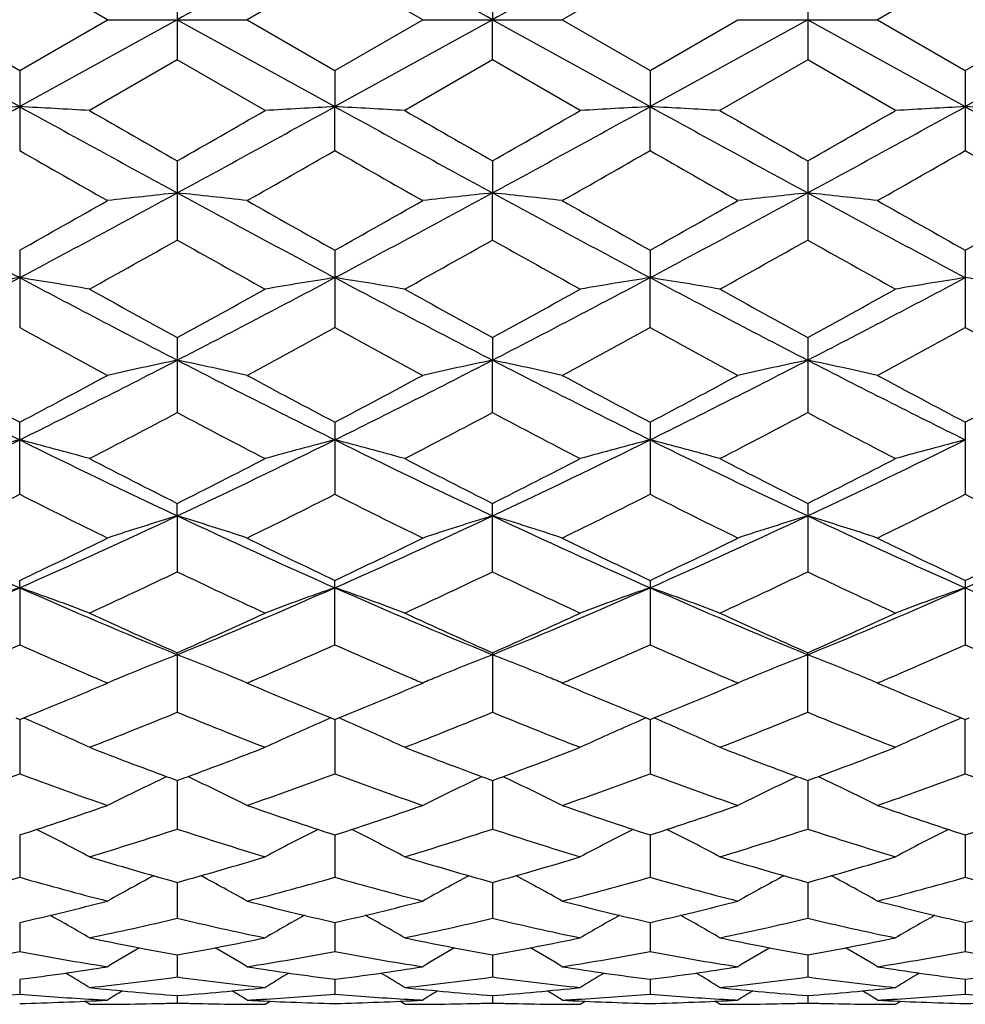
# Model space of a CAD drawing. Units: inches. Extents: x 0 to 11, y 0 to 8.5.
# Drawn here: x 8 to 8.1, y 4.8 to 4.9 of the extents above; entities that cross this region are included whole.
import ezdxf

# ---------------------------------------------------------------- set-up
doc = ezdxf.new("R2010")
doc.units = ezdxf.units.IN
doc.header["$LTSCALE"] = 0.605
doc.header["$MEASUREMENT"] = 0
doc.layers.add('ALL_ASSEMBLY_MEMBERS', color=7, linetype='CONTINUOUS')

msp = doc.modelspace()

# ---------------------------------------------------------------- linework, layer by layer
at = {"layer": 'ALL_ASSEMBLY_MEMBERS', "color": 7, "linetype": 'Continuous'}
for p, q in [((7.992510441499999, 4.94268571), (7.9775739553, 4.9513062174)), ((8.0311878897, 4.9513059059), (8.0162517947, 4.9426857103)), ((8.046125487100001, 4.9426857097), (8.0311878897, 4.9513059059)), ((8.0848017601, 4.9513052316), (8.069865733, 4.9426857103)), ((8.1384152148, 4.9513054028), (8.1234780899, 4.9426857103)), ((8.0043807813, 4.9495375535), (8.0043807813, 4.9358338666)), ((8.0579946426, 4.9495370046), (8.0579949188, 4.9426857103)), ((8.1116084367, 4.9495364326), (8.1116084367, 4.9358349892)), ((7.950767181900001, 4.9426857103), (7.9775740486, 4.927890529)), ((7.9626369696, 4.9426857103), (7.9775739568, 4.9340652037)), ((7.9775739568, 4.9340652037), (7.992510441499999, 4.94268571)), ((8.004380876, 4.9426857103), (7.9775740486, 4.927890529)), ((7.992510441799999, 4.9426857104), (8.0162517947, 4.9426857103)), ((8.004380876, 4.9426857103), (8.0311876229, 4.9278905614)), ((8.0162517947, 4.9426857103), (8.0311878895, 4.9340655142)), ((8.0579949188, 4.9426857103), (8.0311876229, 4.9278905614)), ((8.0311878895, 4.9340655142), (8.046125487100001, 4.9426857097)), ((8.046125488300001, 4.9426857104), (8.069865733, 4.9426857103)), ((8.0579946426, 4.9358344178), (8.0579949188, 4.9426857103)), ((8.0579949188, 4.9426857103), (8.0848015758, 4.9278906248)), ((8.069865733, 4.9426857103), (8.084801758200001, 4.9340661883)), ((8.1116084996, 4.9426857103), (8.0848015758, 4.9278906248)), ((8.084801758200001, 4.9340661883), (8.0997390875, 4.9426857107)), ((8.0997390873, 4.9426857103), (8.1234780899, 4.9426857103)), ((8.1116084996, 4.9426857103), (8.1384152627, 4.9278906079)), ((8.1234780899, 4.9426857103), (8.1384152144, 4.9340660181)), ((8.1384152144, 4.9340660181), (8.1533520597, 4.9426857111)), ((8.1652220574, 4.9426857103), (8.1384152627, 4.9278906079)), ((8.0043807824, 4.935833867099999), (7.9894438192, 4.9272307601)), ((8.0193170823, 4.9272307606), (8.0043807824, 4.935833867099999)), ((8.0579946415, 4.935834417), (8.043056870800001, 4.9272307601)), ((8.0729305788, 4.927230760400001), (8.0579946415, 4.935834417)), ((8.111608435199999, 4.9358349885), (8.0966716388, 4.9272307601)), ((8.1265451958, 4.9272307596), (8.111608435199999, 4.9358349885)), ((7.9775739568, 4.9340652037), (7.9775739568, 4.9204221816)), ((8.0311878895, 4.9340655142), (8.0311876229, 4.9278905614)), ((8.084801758200001, 4.9340661883), (8.0848015758, 4.9278906248)), ((8.1384152144, 4.9340660181), (8.1384152144, 4.9204213728)), ((8.0311878895, 4.9204218713), (8.0311876229, 4.9278905614)), ((8.084801758200001, 4.9204212016), (8.0848015758, 4.9278906248)), ((8.0043807813, 4.9186686056), (8.0043807813, 4.905198249800001)), ((8.0579946426, 4.9186680618), (8.0579949188, 4.9132216866)), ((8.1116084367, 4.918667495299999), (8.1116084367, 4.9051993451)), ((8.0579946426, 4.9051987879), (8.0579949188, 4.9132216866)), ((7.9775739568, 4.9034747282), (7.9775739568, 4.890296302599999)), ((8.0311878895, 4.9034750305), (8.0311878895, 4.8902960055)), ((8.084801758200001, 4.9034756868), (8.0848015758, 4.8988042827)), ((8.1384152144, 4.903475521), (8.1384152144, 4.8902955271)), ((8.084801758200001, 4.8902953634), (8.0848015758, 4.8988042827)), ((8.0043807813, 4.8886175313), (8.0043807813, 4.8758392238)), ((8.0579946426, 4.8886170113), (8.0579949188, 4.8847610249)), ((8.1116084367, 4.8886164695), (8.1116084367, 4.8758402546)), ((8.0579946426, 4.87583973), (8.0579949188, 4.8847610249)), ((7.9775739568, 4.8619544808), (7.9775739568, 4.8742195356)), ((8.0311878895, 4.8742198194), (8.0311878895, 4.861954208999999)), ((8.084801758200001, 4.8742204355), (8.084801758200001, 4.8619536158)), ((8.1384152144, 4.8742202799), (8.1384152144, 4.8619537664)), ((8.004380876, 4.8582732125), (8.0043807813, 4.860407684)), ((8.0579946426, 4.8487570303), (8.0579946426, 4.8604072054)), ((8.1116084367, 4.8604067068), (8.1116084367, 4.8487575056)), ((8.004380876, 4.8582732125), (8.0043807813, 4.8487565732)), ((7.9775740486, 4.8460535735), (7.9775739568, 4.8472958766)), ((7.9775740486, 4.8460535735), (7.9775739568, 4.8363618657)), ((8.0311878895, 4.8363616296), (8.0311878895, 4.8472961322)), ((8.084801758200001, 4.8472966871), (8.084801758200001, 4.8363611039)), ((8.1384152144, 4.8472965469), (8.1384152144, 4.8363612356)), ((8.0043807813, 4.8349997162), (8.0043807813, 4.824872568)), ((8.0579946426, 4.8349992954), (8.0579946426, 4.8248729581)), ((8.1116084367, 4.8248733683), (8.1116084367, 4.8349988569)), ((7.991522929299999, 4.829420963600001), (7.9925104411, 4.82984169)), ((8.016251795, 4.8298416899), (8.0172374542, 4.8294217711)), ((8.0451390703, 4.8294214505), (8.046125484700001, 4.82984169)), ((8.0698657358, 4.8298416901), (8.070848036000001, 4.8294232432)), ((8.0987573706, 4.829423509), (8.0997390882, 4.82984169)), ((8.1234780899, 4.82984169), (8.1244601271, 4.8294233669)), ((7.976897768200001, 4.823895516), (7.9775739568, 4.8236206039)), ((7.9775739568, 4.8236206039), (7.9782502807, 4.823896455)), ((7.9775740428, 4.8236206313), (7.9775739568, 4.814389981600001)), ((8.0305114624, 4.8238958565), (8.0311878895, 4.8236208226)), ((8.0311876388, 4.8236209172), (8.0311878895, 4.8143897859)), ((8.0311878895, 4.8236208226), (8.0318641003, 4.8238965821)), ((8.0841253361, 4.8238963207), (8.084801758200001, 4.8236212974)), ((8.0848015867, 4.823621359700001), (8.084801758200001, 4.8143893488)), ((8.084801758200001, 4.8236212974), (8.0854780538, 4.8238970919)), ((8.137738445, 4.8238975431), (8.1370623873, 4.823607307)), ((8.1377388822, 4.8238961437), (8.1384152144, 4.8236211775)), ((8.1384152144, 4.8236211775), (8.1390915529, 4.823897016)), ((8.1384152144, 4.8143894577), (8.1384152598, 4.8236211698)), ((8.0043808612, 4.8132588631), (8.0043807813, 4.805000547900001)), ((8.057994876, 4.8132585709), (8.0579946426, 4.8050008604)), ((8.1116084893, 4.813258140899999), (8.1116084367, 4.805001189)), ((7.977574024299999, 4.8039999325), (7.9775739568, 4.7967870547)), ((8.0311876903, 4.8040001497), (8.0311878895, 4.796786906)), ((8.0848016219, 4.8040005078), (8.084801758200001, 4.7967865714)), ((8.1384152503, 4.8040003794), (8.1384152144, 4.7967866536)), ((8.0043808424, 4.7959254801), (8.0043807813, 4.789817231000001)), ((8.0579948215, 4.7959252483), (8.0579946426, 4.7898174552)), ((8.1116084764, 4.795924933399999), (8.1116084367, 4.789817691600001)), ((7.9775740049, 4.789102074200001), (7.9775739568, 4.7841525315)), ((8.031187745499999, 4.7891022206), (8.0311878895, 4.784152435)), ((8.0848016596, 4.7891024793), (8.084801758200001, 4.784152214200001)), ((8.1384152403, 4.7891023944), (8.1384152144, 4.7841522678)), ((8.0043808216, 4.7835898444), (8.0043807813, 4.7798396668)), ((8.0579947607, 4.7835896869), (8.0579946426, 4.779839795)), ((8.1116084622, 4.783589491), (8.1116084367, 4.7798399313)), ((7.977573983099999, 4.7794342147), (7.9775739568, 4.7769166656)), ((8.0311878092, 4.7794342913), (8.0311878895, 4.7769166244)), ((8.0848017032, 4.779434439), (8.084801758200001, 4.7769165251)), ((8.1384152287, 4.7794343955), (8.1384152144, 4.7769165482)), ((7.989443821799999, 4.7751857087), (7.988608263500001, 4.775708947)), ((8.0043807965, 4.776671868), (8.0043807813, 4.7754076293)), ((8.019317083899999, 4.7751857103), (8.0201524161, 4.7757095198)), ((8.043056867799999, 4.7751857122), (8.0422215003, 4.7757088755)), ((8.0579946873, 4.776671797300001), (8.0579946426, 4.775407657200001)), ((8.0729305801, 4.7751857103), (8.073765912999999, 4.7757095576)), ((8.0966716366, 4.7751857117), (8.0958361962, 4.7757089488)), ((8.111608446, 4.776671718399999), (8.1116084367, 4.775407688600001)), ((8.126545195, 4.7751857103), (8.1273803503, 4.7757094672))]:
    msp.add_line(p, q, dxfattribs=at)
for centre, radius, start, end in [((15.0168842101, -7.731309973099999), 14.4846598025, 118.834575982, 118.9556914509), ((1.0497481379, -7.723856701900001), 14.4760774943, 61.04476800829999, 61.1659571841), ((15.1116909261, -7.8059573085), 14.5699185373, 118.8349080606, 118.9553143683), ((5.1019258845, 10.1512329894), 5.962605036499999, 298.5408151994, 298.8344515683), ((8.109486629500001, 2.4476708677), 2.4837251251, 93.04445601519998, 93.3186863649), ((7.8456990462, 2.4482502757), 2.4831445391, 86.68139510639999, 86.9556997968), ((10.854787581, 10.1541116118), 5.9658817049, 241.1657118367, 241.4591862687), ((5.1478047742, 10.1653586653), 5.978709625900001, 298.5412545972, 298.8340988221), ((8.162968272899999, 2.4499023695), 2.4814897983, 93.044150551, 93.31865596440002), ((7.8993019723, 2.4482945419), 2.4831009333, 86.68110273110001, 86.95540023699999), ((10.8986344763, 10.1363059065), 5.9455732998, 241.1654080208, 241.4598894657), ((5.2052603996, 10.1582613792), 5.9706394644, 298.5414104938, 298.8346505467), ((8.2165260412, 2.4510517343), 2.480339135, 93.04426440969999, 93.3189077814), ((7.9530295619, 2.4503993313), 2.4809931425, 86.68088978910001, 86.9554392067), ((10.9566167828, 10.144153727), 5.954554839299999, 241.1650047643, 241.4590397056), ((5.2642047555, 10.14850585), 5.9595225938, 298.54120033, 298.8349887359), ((8.2701652984, 2.4507302022), 2.4806615544, 93.04445979389999, 93.3190459657), ((8.0066715764, 2.4507905164), 2.4806009881, 86.68101404139999, 86.95561266509999), ((11.0131297267, 10.1494412622), 5.960585079099999, 241.1651041813, 241.4588403767), ((11.3923698782, 10.8464378279), 6.827658315599999, 240.1055940441, 240.2500738526), ((4.8248629025, 10.4825059177), 6.408246217, 299.7462962574, 299.9002269775), ((11.3459679851, 10.6719040038), 6.626499264700001, 240.1031669738, 240.2520411357), ((4.8987869096, 10.4465896111), 6.3669859553, 299.7479707939, 299.9028986233), ((11.4301181934, 10.7244120428), 6.687239845900001, 240.1005981576, 240.2481152613), ((5.0064366537, 10.3522754755), 6.2582895015, 299.7468918743, 299.9045196654), ((10.3239046581, 9.0190864079), 4.7227445636, 240.210490072, 240.4190723395), ((5.5712000144, 9.2185119757), 4.9522842091, 299.5855143716, 299.7844230834), ((10.4188312142, 9.0920195482), 4.8065650749, 240.2150318661, 240.419986402), ((5.646897754299999, 9.1800866054), 4.9079654933, 299.5827936297, 299.7834939218), ((10.4261185821, 9.0109910839), 4.7132288736, 240.2145008903, 240.4235072724), ((5.6863330522, 9.2051893307), 4.9367948495, 299.5820537739, 299.7815940838001), ((10.4572133496, 8.9712698836), 4.6675687943, 240.2121932361, 240.4232400856), ((9.608389312, 7.963108868099999), 3.4712422499, 241.4757971092, 241.978205433), ((6.3449072628, 7.9665317138), 3.4751336908, 298.0222296385, 298.5240753526), ((8.1373571502, 3.6577812671), 1.262463304, 96.04622589690001, 96.58824828069999), ((7.871423628300001, 3.6578997993), 1.2623434271, 83.4119705008, 83.9540662072), ((9.6655748876, 7.9697418098), 3.4787756727, 241.4762761208, 241.9775945243), ((6.4033672393, 7.9576166761), 3.4649868124, 298.0207450608, 298.5240656567), ((8.191067532, 3.656923424), 1.2633264207, 96.0464733669, 96.5880796643), ((7.9250123572, 3.6575847229), 1.2626593152, 83.41247444529999, 83.954429304), ((9.7212610484, 7.9736461272), 3.4831956555, 241.4769973452, 241.9776760328), ((6.4541934288, 7.9628213604), 3.4708908917, 298.0210083272, 298.5234649852999), ((8.2447659594, 3.6560505209), 1.2642032917, 96.0461307051, 96.5873599182), ((7.9785172046, 3.6566285307), 1.263621528, 83.41260573390001, 83.9540921797), ((9.771748094600001, 7.9678583688), 3.4766175273, 241.4767235386, 241.978350612), ((6.238921399, 8.0004339025), 3.5516290409, 299.3101310126, 299.5868419936), ((9.860262753999999, 8.1606220197), 3.7355751055, 240.42021306, 240.6832908128), ((6.308604675700001, 7.9723112192), 3.519239759, 299.3061429117, 299.5854139595), ((9.92355058, 8.177996319), 3.7554603713, 240.4227072539, 240.6843861536), ((6.334325895599999, 8.021906636499999), 3.5761400048, 299.306902591, 299.5817212257), ((9.9661081486, 8.1585886422), 3.7331250841, 240.423239368, 240.6864998379), ((6.378315802, 8.038791042), 3.5955741347, 299.3089271091, 299.5822549241), ((6.4958636822, 7.5858345833), 3.0759445689, 299.0496904665, 299.3684549758), ((9.4580474403, 7.487613644), 2.9634466449, 240.6244179155, 240.9552721541), ((6.5311800569, 7.6185338296), 3.1134144971, 299.0518478134, 299.3667937728), ((9.5137952912, 7.4912016359), 2.9676196298, 240.6224901893, 240.9528781307), ((6.5829097111, 7.621545892), 3.1169630021, 299.0552534286, 299.3698302076), ((9.5779193744, 7.509967030399999), 2.9891273759, 240.6233829826, 240.9514126673), ((6.8342756439, 7.048667242100001), 2.4349626709, 297.2919767293, 298.0040688281), ((8.112726430499999, 4.0420534086), 0.8673452251999999, 98.96453380409999, 99.75919790469997), ((7.8424623863, 4.0422670811), 0.8671278175, 80.2410316274, 81.0359239177), ((9.121759255399999, 7.0503786678), 2.4368900972, 241.9964155802, 242.7079420973), ((6.884906966900001, 7.0543575739), 2.4413869304, 297.2929455679, 298.003160871), ((8.1662046187, 4.0428257317), 0.8665613348000001, 98.96364770550001, 99.75911093429998), ((7.8960644603, 4.0422787103), 0.8671182175, 80.2401865149, 81.0350545591), ((9.1721693011, 7.0442548002), 2.4299789958, 241.9953094708, 242.7088727083), ((6.9385903005, 7.0541579785), 2.4411779619, 297.2936462381, 298.0039247093), ((8.219761400700001, 4.0432204503), 0.8661627148000001, 98.96397833220001, 99.75983948379998), ((7.9497945905, 4.0430043923), 0.8663834823000001, 80.23956991840001, 81.0351672667), ((9.228179237400001, 7.0487357037), 2.4350600798, 241.995037862, 242.7071088754), ((6.9940149245, 7.0506827384), 2.4372593703, 297.2932714177001, 298.0046959858), ((8.2734015272, 4.0431077973), 0.8662780620999999, 98.96454525829998, 99.7602390941), ((8.0034375851, 4.0431412872), 0.8662436431999999, 80.2399288693, 81.0356705981), ((9.228244606799999, 7.127628439900001), 2.5516685741, 240.9556448619, 241.3385806513), ((6.811504666, 7.0712879235), 2.487368784, 298.65754933, 299.0503709191), ((9.268175753200001, 7.1027746262), 2.5232978944, 240.9532636777, 241.3405268206), ((6.868102574299999, 7.065681102799999), 2.4810181767, 298.6591688127, 299.0529943153), ((9.3259660677, 7.110063334199999), 2.5316971835, 240.9507396402, 241.3367045872), ((6.929665943200001, 7.0512318903), 2.4645270371, 298.6580970697, 299.0545806545), ((9.0222528453, 6.7944893608), 2.1719358158, 241.2499351472, 241.6984047618), ((6.9624710127, 6.838734622), 2.2222890908, 298.3064342871, 298.7447298091), ((9.084122344299999, 6.8098899406), 2.1894090162, 241.2543785514, 241.6992908924001), ((7.0203178491, 6.831091269500001), 2.2135525158, 298.303784623, 298.7438005697), ((9.1285261011, 6.7930596945), 2.1702240887, 241.2538866543, 241.7027177283), ((7.0711690448, 6.8362770928), 2.2194275481, 298.3030673139, 298.7419454092), ((9.177564999500001, 6.7845431958), 2.1605569893, 241.251629189, 241.7024592952), ((8.8047888367, 6.541125954), 1.8635711857, 242.7243701289, 243.6478567428), ((7.1495059775, 6.5427944414), 1.8654450499, 296.352880172, 297.2754399851), ((8.1420722016, 4.2235458347), 0.675399656, 101.7631497639, 102.7937348957), ((7.8667103725, 4.2236134935), 0.6753291733, 77.20667667699999, 78.2374094676), ((8.8601757962, 6.544629094199999), 1.8674973318, 242.7252667654, 243.6468083398), ((7.205623138200001, 6.5379145602), 1.8599608232, 296.3505031042, 297.2757911111), ((8.1957859525, 4.2230940697), 0.6758620633, 101.7636207224, 102.7934138835), ((7.920298869600001, 4.2234505879), 0.6754936684, 77.2076320421, 78.2381015239), ((8.9143202168, 6.5457354647), 1.8687239244, 242.7263608809, 243.6472880774), ((7.258198234, 6.540011606499999), 1.8623008109, 296.3505109053, 297.2746186843), ((8.2494865672, 4.2226380805), 0.6763260002, 101.7629673112, 102.7920484476), ((7.9737998068, 4.2229465156), 0.6760098994, 77.2078826589, 78.2374598084), ((8.9662766215, 6.5424805016), 1.8650716352, 242.7257922717, 243.6485238574001), ((8.8701454228, 6.5675122681), 1.9141379521, 241.6987005678, 242.2053092281), ((7.104697413899999, 6.530489759400001), 1.8722031174, 297.7898298275, 298.3077722563), ((8.928662299199999, 6.5766727773), 1.9245275758, 241.6995038697, 242.2033500744), ((7.162485487000001, 6.5228379678), 1.8634875002, 297.7859838549, 298.3063748399), ((8.984706530499999, 6.5813584502), 1.9298053789, 241.7019280528, 242.2043858618), ((7.2087992076, 6.5366394521), 1.8791001717, 297.7867415841, 298.3027927952999), ((9.0355779203, 6.5763042425), 1.9240558039, 241.7024465765001, 242.2064369379), ((7.259936866, 6.5411999341), 1.8842890904, 297.7886944442, 298.3033137911), ((7.1981291746, 6.398722245599999), 1.723140839, 297.3373077033, 297.8978417138), ((8.793033935, 6.3650194534), 1.6851206337, 242.0948072795, 242.6679684877), ((7.246426215800001, 6.4088685507), 1.7345952493, 297.3393833494, 297.8962473029), ((8.8472693401, 6.3660752112), 1.686344076, 242.0929248175, 242.6656671782), ((7.2995260822, 6.4096484916), 1.7355245488, 297.3426580306, 297.8992033288), ((8.904022213300001, 6.3720557761), 1.6930978962, 242.093766175, 242.6642567474), ((7.3121486379, 6.215614721000001), 1.5000700559, 295.196613652, 296.3335604295), ((8.1171869867, 4.3276021369), 0.5612514997, 104.4037275077, 105.6583678321), ((7.838009245199999, 4.3277603165), 0.5610863185, 74.34196157859999, 75.5970152995), ((8.6435493742, 6.2167736483), 1.5013526579, 243.6672504252, 244.8032211255), ((7.3640536792, 6.2191538214), 1.5039996512, 295.1981176379, 296.3320888352), ((8.1722385437, 4.322215974700001), 0.5668262152, 104.4090767575, 105.6514997417), ((7.890025072899999, 4.3218622338), 0.5671966073, 74.3474080676, 75.5888936637), ((8.6954265126, 6.213152087799999), 1.4973365017, 243.6653263415, 244.8043676788), ((7.417469132000001, 6.219497824099999), 1.5043957346, 295.1993785892, 296.3330580658), ((8.2257935004, 4.3224665014), 0.5665691849, 104.4095950616, 105.6526344923), ((7.9437599536, 4.3223261701), 0.5667174691, 74.3464462595, 75.5890691425), ((8.7505396852, 6.216173745), 1.5007093655, 243.6651997643, 244.8016787102), ((7.472077098200001, 6.217417423), 1.5020902381, 295.1988400339001, 296.3342673091), ((8.2794353691, 4.3223920082), 0.5666482688000001, 104.4104826146, 105.6532555307), ((8.6938230581, 6.2308867324), 1.5341262905, 242.6683521818, 243.2945573351), ((7.3265743838, 6.208008516), 1.5084593183, 296.7011465531, 297.3379846887), ((8.7427860426, 6.2217552837), 1.5238792117, 242.6660335505, 243.2964849648), ((7.3812197001, 6.2058680915), 1.5060841009, 296.702671827, 297.3405102013), ((8.7977725771, 6.2242683489), 1.5267415651, 242.6636068933, 243.2928522597), ((7.4375314357, 6.2005647651), 1.5001344688, 296.7016281778, 297.3420329142), ((7.3425336273, 6.1171400438), 1.4066865383, 296.1565651448, 296.8363733323), ((8.6000337559, 6.0918624203), 1.378451936, 243.1559024417, 243.849616388), ((7.3989122696, 6.111565793), 1.4004647694, 296.1556033461, 296.838393988), ((8.6567379655, 6.0981977637), 1.3855002796, 243.1601897454, 243.8504107381), ((7.4540188526, 6.1086648317), 1.3972028944, 296.1531009224, 296.8374722782), ((8.7070155025, 6.0915803898), 1.3780899614, 243.159751396, 243.8536629452), ((7.5066235293, 6.1107544578), 1.39952274, 296.1524240367, 296.8357039613), ((8.7589506616, 6.088149314400001), 1.3742706286, 243.1575950287, 243.8534198437), ((8.482572796900001, 5.9894286032), 1.2499320758, 244.8197347082, 246.1702104486), ((7.4720694448, 5.9905176194), 1.2511326295, 293.8308311961, 295.1800132561), ((8.147784121299999, 4.385536968), 0.4940081453, 106.875030336, 108.3194060582), ((7.8610098214, 4.3856185079), 0.493920772, 71.6811124807, 73.12579731439999), ((8.537267010299999, 5.9917949127), 1.2525330643, 244.8210548411, 246.1687209662), ((7.527238490599999, 5.9871725688), 1.2474441093, 293.8275589257, 295.1807404647), ((8.2029382025, 4.3806857686), 0.4990972265, 106.8825586813, 108.312086101), ((7.9131532836, 4.3809488037), 0.4988160083, 71.6893549494, 73.1198396047), ((8.5910706647, 5.9922732351), 1.2530468738, 244.8225194342, 246.1696157616), ((7.5803151392, 5.988404051900001), 1.2487873118, 293.8272916018, 295.1789879595), ((8.2566420984, 4.380360519), 0.4994343748, 106.8816479544, 108.3101966576), ((7.966648289199999, 4.3805844854), 0.4991987483, 71.6897047846, 73.1189473851), ((8.6436454408, 5.9900184822), 1.2505646987, 244.8216501238, 246.1714206714), ((7.6326168941, 5.9912602275), 1.2519301454, 293.8294072271, 295.1777081317), ((7.4443930778, 5.9705495284), 1.2433746885, 295.3925418343, 296.156876037), ((8.5749119948, 5.9923942377), 1.2676299042, 243.850656938, 244.6003450834999), ((7.499650517899999, 5.9672698892), 1.2397068983, 295.3889251784, 296.1555619183), ((8.6294172343, 5.9943230701), 1.2697541259, 243.8529124876, 244.6013326808), ((7.550384246699999, 5.9733014118), 1.2463902747, 295.3896666603, 296.1521703605999), ((8.681977593300001, 5.992204878099999), 1.2673891063, 243.8534054236, 244.6032697383), ((7.6030363739, 5.9752337088), 1.2485482546, 295.39149773, 296.1526663103), ((7.499179348099999, 5.9054960061), 1.1712927527, 294.7441480895, 295.5513295744), ((8.501571727, 5.888387366799999), 1.1524022832, 244.4411013979, 245.2614851842), ((7.5506343868, 5.9100827041), 1.1763616007, 294.7460979522, 295.5498466629), ((8.5554652233, 5.8888901279), 1.1529760794, 244.439334542, 245.2593031242), ((7.604048620199999, 5.9103674444), 1.176704139, 294.749162108, 295.5526435843), ((8.610360330299999, 5.891605418099999), 1.155978038, 244.4400998858, 245.2579859926), ((7.5471411355, 5.8215030941), 1.0661961639, 292.2449105799, 293.8102473572), ((8.125454534400001, 4.4202247014), 0.4507758494, 109.1509277775, 110.7559764923), ((8.4083686589, 5.82237543), 1.0671402737, 246.1908939752, 247.7548383401), ((7.8297432802, 4.4203452068), 0.4506457029, 69.24445165350001, 70.85001730350001), ((7.599666196599999, 5.824064402), 1.0689787217, 292.2469518733, 293.8082068486), ((8.1789269886, 4.4205894433), 0.450385198, 109.1491819522, 110.7557770641), ((7.8833048663, 4.420242322), 0.4507601492, 69.24296969619999, 70.84807363770001), ((8.4609117959, 5.8198229177), 1.0643726733, 246.1881393244, 247.7561861248), ((7.6530723022, 5.8244820136), 1.0694443198, 292.2487846156001, 293.8093719512), ((8.233808388, 4.4171223122), 0.4540766388, 109.156735234, 110.7503407144), ((7.9357413471, 4.4170100089), 0.4542002522, 69.2484874231, 70.8415484424), ((8.5155272912, 5.8220943802), 1.0668547588, 246.1881722912, 247.7525698121), ((7.7073037361, 5.823005751), 1.0678444166, 292.2480841230999, 293.8110214527), ((8.2874525926, 4.4170619161), 0.4541436009000001, 109.1578763397, 110.7511318761), ((8.5697749905, 5.823598194800001), 1.068486637, 246.1896277821, 247.7516253982), ((8.4391331852, 5.817725124500001), 1.0745970783, 245.2618102005, 246.1356607497), ((7.5752538366, 5.8052236202), 1.060888476, 293.8596540464, 294.7447641516), ((8.4908184452, 5.8134470637), 1.0699048927, 245.2597015204, 246.1374334314), ((7.6293228935, 5.8041310375), 1.0597055261, 293.8610318454, 294.7471213505), ((8.5449560766, 5.81447859), 1.0710605606, 245.2573921218, 246.1341390532), ((7.6840871893, 5.8015745463), 1.0569025405, 293.8600455309, 294.7485354453), ((7.5650874307, 5.760875276), 1.0123587208, 293.2768071992999, 294.0448079742), ((8.384809654, 5.748857243300001), 0.9992440774, 245.9493687096, 246.72865557), ((7.619960176799999, 5.7579728413), 1.0091954536, 293.2762926601, 294.0466770521), ((8.4396692013, 5.751811986), 1.0024501683, 245.9531872053, 246.7300021244), ((7.6743283063, 5.756317559299999), 1.0073769572, 293.2723542315, 294.0458512115), ((8.4916194561, 5.7480604874), 0.9983468352, 245.9526577044, 246.7313830169), ((7.7275331639, 5.757303151), 1.0084433898, 293.272013194, 294.0442374904), ((8.5445884464, 5.746535410800001), 0.9966913873000001, 245.9507619972, 246.7309027688), ((8.1575212477, 4.4403094962), 0.4230414967, 111.2229793283, 112.5822051624), ((7.851259935599999, 4.4403404143), 0.4230056414, 67.4186530541, 68.7779581493), ((8.211247735599999, 4.4400361158), 0.4233366908, 111.223790253, 112.582018892), ((7.9048506868, 4.4402556357), 0.4230927517, 67.4201410988, 68.7791553147), ((8.2659122475, 4.4373898629), 0.4261835184, 111.2267246669, 112.5758175671), ((7.9573815615, 4.4375729863), 0.4259850093, 67.4241904225, 68.77398782539998), ((8.3708577002, 5.7165062041), 0.9640127639, 246.730761566, 246.8916468408), ((8.154925841399999, 4.4465858349), 0.4162497098, 112.5840981731, 112.7759530993), ((7.8539125263, 4.4467546062), 0.416064611, 67.2247723443, 67.416754678), ((7.638128857100001, 5.7160162556), 0.9634740874, 293.1075187076, 293.2697429798), ((8.4258702599, 5.719811807), 0.9676016243000001, 246.7320336959999, 246.8923555535), ((8.208665112, 4.4462815797), 0.4165783201, 112.5839000322, 112.7755612734), ((7.9075286234, 4.4467315856), 0.4160849649, 67.2262615808, 67.4182249214), ((7.691907679600001, 5.715715920599999), 0.9631331395999999, 293.1055089055001, 293.2659731873), ((8.479161510900001, 5.7191699269), 0.9668847334, 246.7332589128, 246.8949971445), ((8.2622449219, 4.4463242874), 0.4165258133, 112.5818245015, 112.7735253091), ((7.9610059831, 4.4464053635), 0.4164380029999999, 67.2264033969, 67.4181218846), ((7.7448688647, 5.7172612938), 0.9648100842, 293.1050629634999, 293.2657867157), ((7.632996563, 5.6719418127), 0.9156323122, 292.1520555999, 293.0516956312), ((8.1542390192, 4.4482216417), 0.4144755653, 112.7759530973, 112.9669764572), ((7.8546452366, 4.4484997679), 0.414171874, 67.03355223899999, 67.22477228990002), ((8.3804408325, 5.683179908), 0.9278036674, 246.9542653554, 247.8421936603), ((7.6873580489, 5.6702428621), 0.9137767264, 292.148806657, 293.0504167961), ((8.2079819257, 4.4479087584), 0.4148135385, 112.7755612796, 112.9663742254), ((7.9082680887, 4.4484929646), 0.41417466, 67.0350545151, 67.2262615211), ((8.4344977899, 5.6843058778), 0.9290131659, 246.9560816584, 247.8430653058), ((7.7396544506, 5.6734564226), 0.9172494073, 292.1493666406, 293.0478510972), ((8.2614938855, 4.4481132474), 0.4145855986, 112.773525389, 112.9644674499), ((7.9617090339, 4.4480800153), 0.4146217599, 67.03551002409999, 67.2264033801), ((8.4876587997, 5.683268454099999), 0.9278818441, 246.95663444, 247.8447897206), ((7.6724039806, 5.6336921134), 0.8742983758, 291.261310616, 292.3155053933), ((8.332306946100001, 5.6235244802), 0.863354183, 247.6769657064, 248.7444839018), ((7.725051624, 5.636099452100001), 0.8768919401999999, 291.2630578868, 292.3141934797), ((8.3860208009, 5.623703197999999), 0.8635571265, 247.6753225692, 248.7425769596), ((7.7785944883, 5.6361697135), 0.8769834948999999, 291.2657710304, 292.3167477166), ((8.4402261518, 5.6251713523), 0.8651395657, 247.6760055662, 248.7413682577), ((7.817667735700001, 4.4488890231), 0.4079434633, 66.5095103611, 66.8188012013), ((7.821156583300001, 4.456825799), 0.3992737957, 65.0717298887, 66.514696438), ((8.187516586100001, 4.4570186356), 0.3990619462, 113.4847224079, 114.9285162699), ((8.1909685228, 4.4491653128), 0.4076403638, 113.180255068, 113.4898407861), ((7.8713311044, 4.4490414618), 0.4077839448, 66.5073561761, 66.8167768878), ((7.874691858999999, 4.4566860219), 0.3994333321, 65.0700644936, 66.5123515265), ((8.2410865925, 4.4571385181), 0.3989349024, 113.4857597817, 114.9301091671), ((8.2444963879, 4.4493814763), 0.4074082214, 113.1810767032, 113.4908198217), ((7.9250707698, 4.449332575400001), 0.4074673181, 66.50733686, 66.8169397084), ((7.9284471336, 4.4570125715), 0.3990779843, 65.068595783, 66.5123634604), ((8.2955238822, 4.455326122), 0.4009251923, 113.4904597462, 114.9275472478), ((8.2979407991, 4.4497953794), 0.4069609571, 113.2857195047, 113.4921611213), ((8.286646461, 5.582978375800001), 0.819843003, 248.7454745607, 249.7301603317), ((7.7246600334, 5.5762327905), 0.8126334553, 290.2663022107001, 291.2596664943), ((8.3393468328, 5.5805575613), 0.8172559993999999, 248.7435832101, 249.731464173), ((7.7784483602, 5.5757042875), 0.8120775264, 290.2676629789, 291.2616913995), ((8.3933139517, 5.581386985700001), 0.8181567384999999, 248.741644863, 249.7283872193), ((7.8325753859, 5.574339448300001), 0.8106197720999999, 290.2670199331, 291.2629209764), ((7.7074274052, 5.5420657786), 0.7762030818000001, 289.195486758, 290.3672300307), ((8.2446509007, 5.5335072655), 0.7671113095000001, 249.6252284981, 250.8108241944), ((7.7615839584, 5.5405416758), 0.7745856001000001, 289.1947105252, 290.3688335743), ((8.2988632587, 5.5352499575), 0.7689535051, 249.6286426289, 250.8114706293), ((7.8154878383, 5.5397905898), 0.7737809431, 289.1927201929, 290.3680482284), ((8.3518381396, 5.5335189839), 0.7671087676999999, 249.6283897352, 250.8140328101), ((7.868892615599999, 5.5404081088), 0.7744323809, 289.1922048613, 290.3666235529), ((8.4051298468, 5.532586913899999), 0.7661228884000001, 249.6266791652, 250.8138167282), ((8.1653403194, 4.4647160363), 0.3852452315, 115.1390216945, 116.6553724559), ((8.1680276314, 4.4590628143), 0.3915045931, 114.9923354586, 115.1435861992), ((8.2762009539, 5.5549747935), 0.7899548871, 249.7371970539, 249.8733891204), ((7.732536525, 5.554994776699999), 0.7899819373, 290.1277522418, 290.2639543079), ((7.8407546727, 4.4590901271), 0.39147119, 64.8574918292, 65.0087067238), ((7.8434632903, 4.4647881443), 0.3851622258, 63.345315789, 64.8621127177), ((8.2190813389, 4.4644551688), 0.3855348899, 115.1396636187, 116.6547120364), ((8.2217501601, 4.4588409511), 0.3917510869, 114.9930330331, 115.144190246), ((8.3293746211, 5.5538228604), 0.788722156, 249.7382400693, 249.8746282882), ((7.786516191, 5.5539520612), 0.7888773518000001, 290.1288583454, 290.2652516563), ((7.8943247639, 4.4589729394), 0.3915956163, 64.85892278510002, 65.010128489), ((7.8970695575, 4.4647474489), 0.3852020378, 63.34701118949999, 64.8636040187), ((8.272738458400001, 4.4643338066), 0.3856628769, 115.1379081903, 116.6524014461), ((8.2754947713, 4.4585360343), 0.3920824091, 114.9915409753, 115.1426387705), ((8.3821726768, 5.5515222003), 0.7862816356, 249.7359592276, 249.8727668569), ((7.840696566799999, 5.5524430758), 0.7872658956, 290.1279260935, 290.2645763155), ((7.9477890874, 4.4586681977), 0.3919343977, 64.8580508524, 65.0091497334), ((7.9505682675, 4.464514876), 0.3854608778, 63.3474214443, 64.86278387189999), ((7.7553453125, 5.490237464), 0.7213234331, 287.943837684, 289.1954505515), ((8.256007379, 5.4979550202), 0.7294636381999999, 250.8116998579, 252.0493118273), ((7.809271849, 5.489383202000001), 0.7204142498, 287.9411209112, 289.194392749), ((8.3098180276, 5.498589708), 0.730127718, 250.8134909966, 252.0499625277), ((7.8623055795, 5.4911495295), 0.7222730325, 287.9417512547, 289.1917681067), ((8.3632287672, 5.498025610499999), 0.7295286940000001, 250.8138861352, 252.0514571899), ((7.915736413899999, 5.491657243500001), 0.7228124042, 287.9431233861, 289.1921735422), ((7.8121522264, 4.4687272266), 0.3759731338, 61.8647894679, 63.4101239873), ((7.786959630399999, 5.4661828936), 0.6960129656999999, 286.9130515640001, 288.2027726643), ((8.2197892163, 5.4597939884), 0.689315053, 251.7902634063, 253.0924650969), ((8.1965145124, 4.4689071815), 0.3757700393, 116.5892017753, 118.1354877143), ((7.865680487100001, 4.4685938592), 0.3761307259, 61.86298047979999, 63.4075545229), ((7.8401449871, 5.4675281786), 0.6974244883, 286.9145156978, 288.2016979355), ((8.273441417999999, 5.4598562927), 0.6893859212000001, 251.7888465735, 253.0908932481), ((8.2500834852, 4.4690145332), 0.3756543777, 116.5904034907, 118.1372204194), ((7.9194431699, 4.4688926942), 0.3757974527, 61.8613809085, 63.40744316679999), ((7.8937335016, 5.467520555), 0.6974248337000001, 286.9167614692, 288.2038749816), ((8.3273053249, 5.460636160700001), 0.6902045812000001, 251.789347903, 253.0899231163), ((8.3037461935, 4.4689375124), 0.3757449764, 116.5918477266, 118.1381487482), ((8.1816195374, 5.432512515499999), 0.6607999818, 253.0927762974, 254.4417174585), ((7.828581205700001, 5.4275405769), 0.6556242118, 285.5536612547, 286.9131967951), ((8.2348530545, 5.4312034165), 0.6594370906, 253.0912480422, 254.4430515234), ((7.8822901796, 5.4271594624), 0.6552318054999999, 285.5545786868, 286.9149042813), ((8.288565440800001, 5.431458752799999), 0.6597097809, 253.0895863159, 254.4407564223), ((7.9361294298, 5.4263811331), 0.6544217904999999, 285.5538293259, 286.915914511), ((7.804137529099999, 5.408213777699999), 0.6355492361, 284.4414012316, 285.8364422287), ((8.1495735825, 5.4028835247), 0.6300292068, 254.1569812223, 255.5642011834), ((8.1735728353, 4.47119878), 0.36902048, 117.9904753512, 119.3837578385), ((7.835235284099999, 4.4712706319), 0.3689353585, 60.6169760237, 62.0106586245), ((7.8579832887, 5.407344952000001), 0.63465027, 284.4407729398999, 285.8377086803), ((8.2034447565, 5.4039003), 0.6310777321, 254.1597190901, 255.5646944719), ((8.2273217388, 4.4709517549), 0.3693014053, 117.9909655802, 119.3830495503), ((7.888845465, 4.4712402961), 0.3689636357, 60.6187785482, 62.01236380869999), ((7.9117164337, 5.4069513945), 0.6342394193, 284.439210643, 285.8370370823), ((8.2567939601, 5.402961564400001), 0.6301027218, 254.1595798704, 255.5666984094), ((8.2809677644, 4.470862056000001), 0.3693954736, 117.9888340929, 119.3806052646), ((7.9423416597, 4.4710282952), 0.3692053591, 60.61921192439999, 62.01172884069999), ((7.965239225199999, 5.407316954700001), 0.6346157656, 284.4388117495, 285.8359069947), ((8.3102645528, 5.4024022292), 0.6295255512, 254.1581909155, 255.5665592816), ((7.8423256153, 5.3759432019), 0.6022247277, 282.9782514161001, 284.4410255962), ((8.1675880539, 5.380668684500001), 0.6070880596, 255.5649582978, 257.0159751559), ((7.8960595352, 5.3755170749), 0.6017824185, 282.9762335168, 284.4401828504), ((8.221286182, 5.3810548365), 0.6074830076, 255.5663476043, 257.0164085202), ((7.949436752, 5.3765197276), 0.6028123436999999, 282.9767588097, 284.4381762001), ((8.2748195338, 5.380761119), 0.6071788683, 255.5666588882, 257.0175485871), ((8.002978581599999, 5.3767824968), 0.6030845527, 282.9777825384, 284.4384972661001), ((7.8049158406, 4.4718675313), 0.3647492745000001, 59.6086444205, 60.8183775061), ((7.8695176898, 5.3612089119), 0.5870915638, 281.7868623147, 283.2802281325), ((8.138384689, 5.357320589), 0.5831098588, 256.7141713584, 258.2176722707), ((8.203754012300001, 4.4720263512), 0.3645662155, 119.1812089523, 120.3916393329), ((7.858419304600001, 4.471704197699999), 0.3649456054, 59.60677746229999, 60.81574672280001), ((7.9229643015, 5.3619519294), 0.5878529129, 281.7879490156, 283.2794628178), ((8.192009113500001, 5.3573166122), 0.5831081973, 256.7130663994, 258.2165412927), ((8.2573285189, 4.4721155699), 0.3644695315, 119.1826652431, 120.3934478898), ((7.9121901462, 4.471991465), 0.3646188538, 59.6050939435, 60.81523327060001), ((7.9765744685, 5.361892712), 0.5877958848, 281.7895673145, 283.2811382414), ((8.2457187772, 5.3577371162), 0.5835392501, 256.7133892724001, 258.2158369789), ((8.310997999400001, 4.4720341956), 0.3645674812, 119.1840825799, 120.3944152762), ((8.1050770497, 5.3408706864), 0.5663052691, 258.2179800161, 259.7576184431), ((7.904260285199999, 5.337885970899999), 0.5632657384, 280.2387321633, 281.786613684), ((8.1585515299, 5.3401539319), 0.565575322, 258.2168955599, 259.7586054036001), ((7.95791204, 5.3376440495), 0.5630211031, 280.2393102748001, 281.7878312606999), ((8.2121955632, 5.3402363266), 0.5656619567, 258.2156980863, 259.7570783445), ((8.0116069895, 5.337225424200001), 0.5625948949, 280.2387521855, 281.7885319127), ((7.8764541187, 5.3266195263), 0.5518112553, 278.985340478, 280.5591656407), ((8.0781732648, 5.3235804807), 0.5487282864999999, 259.4361156882, 261.018731779), ((8.179744848, 4.4721240641), 0.3616899872, 120.1773435947, 121.175783804), ((7.8290708538, 4.4722031869), 0.3615946136, 58.824974343, 59.8237344035), ((7.930147809, 5.32614765), 0.5513328526, 278.9849043274, 280.5600020142), ((8.1318762717, 5.3241555591), 0.5493100462, 259.437981246, 261.0190333784), ((8.2335016299, 4.4718807879), 0.3619715033, 120.1774822032, 121.1750450958), ((7.8826881083, 4.4721859988), 0.3616076032, 58.8268332972, 59.8255779643), ((7.983799522999999, 5.3259714453), 0.5511529104999999, 278.9838863923, 280.55948696), ((8.1854052998, 5.3236999396), 0.54884681, 259.4379734983, 261.0203292072), ((8.2871240583, 4.4718356696), 0.3620146748, 120.1750474237, 121.1725436872), ((7.9361863949, 4.4719920634), 0.3618325814, 58.82727489680001, 59.8252852358), ((8.0373797311, 5.3261897259), 0.5513735334000001, 278.9836439873, 280.5587276403), ((8.2389697211, 5.3233876696), 0.548530789, 259.4370286261, 261.0202474151), ((7.9091649767, 5.3087200075), 0.5336882456, 277.3645229580001, 278.9845903619), ((7.8000280947, 4.4716700145), 0.3601936775, 58.27304351639999, 59.02742278829999), ((8.0999585671, 5.3112399856), 0.5362337308, 261.0193275029, 262.6316616876001), ((8.2086424824, 4.4718196969), 0.3600188631, 120.9724548594, 121.7272561013), ((7.962809588200001, 5.3085667369), 0.5335322379, 277.3633663393001, 278.9840245206001), ((7.8535120254, 4.471483949), 0.3604198393, 58.27114027560001, 59.0249583928), ((8.1536005549, 5.3114703709), 0.5364656699, 261.0202096129, 262.631836855), ((8.2622217265, 4.4718972017), 0.3599349284, 120.9741188652, 121.7291065324), ((8.0163528658, 5.3090851726), 0.5340552955, 277.3637509362, 278.982791209), ((7.907288562100001, 4.4717662187), 0.3600946818, 58.2694131363, 59.02395972989999), ((8.207191505199999, 5.3113471731), 0.5363406411, 261.0204140472, 262.6325339483), ((8.3158963194, 4.4718120206), 0.3600389214, 120.9754153213, 121.7300958706), ((8.0699476506, 5.3091869937), 0.5341587078, 277.3643368334, 278.9830129959), ((7.9339160324, 5.3011350104), 0.5260362290999999, 276.0593662246, 277.6981490503), ((8.0746121329, 5.2991802049), 0.5240677781, 262.2985094304, 263.9433770586), ((7.9874860308, 5.301486429700001), 0.5263902296, 276.0599881339, 277.6977584375999), ((8.1282259554, 5.2991315978), 0.5240194767, 262.2977996057, 263.9427808298), ((8.0411028993, 5.301392133), 0.5262962382999999, 276.0608445595, 277.6988039968), ((8.1818636833, 5.2993164146), 0.5242057007, 262.2979128454, 263.9424002624), ((8.043911125700001, 5.2914030116), 0.5162466598, 263.9436592009, 265.6084149722), ((8.1830960312, 4.4716342489), 0.3590273777, 121.5855266831, 122.0621330946), ((7.964971827, 5.2900491837), 0.5148875118, 274.3896523842, 276.05873), ((7.8257209949, 4.4717125016), 0.3589319759, 57.93864796619999, 58.4154277511), ((8.09749574, 5.2910881076), 0.5159305137, 263.9431095737, 265.6089762144), ((8.2368583687, 4.471390206600001), 0.3593123863, 121.5852043273, 122.0613805275), ((8.0185953994, 5.2899009997), 0.5147390921, 274.3898364598, 276.0593556305), ((7.879344924600001, 4.4717062149), 0.3589320002, 57.9405319315, 58.4173297334), ((8.1511123151, 5.2910510419), 0.5158938456000001, 263.9424756993, 265.6083537165), ((8.2904576367, 4.4713832608), 0.3593106636, 121.5826376258, 122.0588553578), ((8.0722253595, 5.2897282697), 0.5145657073, 274.3895131815, 276.059686743), ((7.9328470674, 4.4715249943), 0.3591440859, 57.9409766334, 58.4174331397), ((7.935435608, 5.2858386092), 0.5106634749, 273.3352370495, 274.7332499911), ((8.0196528925, 5.2849755046), 0.5097984113, 265.265400263, 266.5894753806), ((7.9656620244, 5.279594604), 0.5044094111, 271.3532001782, 273.0511489988), ((8.019494981, 5.2823945992), 0.5072126827000001, 266.5899378946, 266.9503315263), ((7.9892747236, 5.2822794565), 0.5070973058, 273.0495179687001, 273.3332816942), ((8.0431252038, 5.2802476147), 0.5050628265, 266.9499629104, 268.6456706224), ((7.989064030900001, 5.2856265825), 0.5104510199, 273.3350463179999, 274.7335926777), ((8.0192763387, 5.2796477747), 0.5044625452, 271.3530142731, 273.0509102707), ((8.0732820267, 5.2852501216), 0.51007339, 265.2662452884, 266.5895083131), ((8.0731206262, 5.2826103563), 0.5074286983, 266.5899686809001, 266.9504322511), ((8.042887052200001, 5.2823588977), 0.5071767202, 273.0492222929, 273.3327277166), ((8.0967427688, 5.2803646261), 0.5051798649, 266.9502584631, 268.6455651104), ((8.0426838077, 5.285588494100001), 0.5104126703, 273.3344284222, 274.7332833957), ((8.1268811139, 5.2850774562), 0.5099001906, 265.2663000418, 266.5901150626), ((8.0728845889, 5.279805728199999), 0.5046205598, 271.3532286313, 273.0505626538), ((8.126733316000001, 5.2826609024), 0.5074791242, 266.5905444290001, 266.9508388155), ((8.0964933265, 5.2824817418), 0.5072997139000001, 273.04917015, 273.3328908277), ((8.1503546277, 5.2803684604), 0.5051836674, 266.950337878, 268.645756509), ((8.0962907481, 5.2857017174), 0.5105260207, 273.3345782625, 274.7329637401), ((8.1804869736, 5.2849407241), 0.5097632737, 265.2658823623, 266.5901070466), ((8.1264976884, 5.27978632), 0.5046011724, 271.3533211426, 273.0506656692), ((7.989443787000001, 5.2777867368), 0.5026010264999999, 270.0000038457, 270.2858805118), ((7.9894433339, 5.277874363), 0.5026886538, 270.285882316, 270.5708861109), ((7.9894388801, 5.2782287968), 0.5030431143999999, 270.5709911344, 271.4205300383), ((7.989425278500001, 5.2788063912), 0.5036208685, 271.4204479778, 271.7017028857), ((8.0193351058, 5.2787358426), 0.5035503161, 268.2981923614, 268.5816726741), ((8.0193216745, 5.2781651362), 0.5029794521000001, 268.581593065, 269.4325211283), ((8.01931755, 5.277841709100001), 0.502656, 269.432626111, 269.6499485857), ((8.0193171237, 5.2777702776), 0.5025845673, 269.6499474246, 269.9999954643), ((8.0430568164, 5.2777109161), 0.5025252057999999, 270.000006164, 270.2858637828), ((8.0430561199, 5.2778474478), 0.5026617393, 270.2858655281, 270.5708538518), ((8.0430507689, 5.2782824384), 0.5030967615999999, 270.5709696545, 271.4205113268), ((8.043036003200001, 5.2789112703), 0.5037257662, 271.4204171877, 271.7017054109), ((8.0729498249, 5.2787003389), 0.5035148253, 268.2979747996, 268.58145098), ((8.072935431, 5.2780887424), 0.5029030599000001, 268.581365413, 269.4323906978), ((8.0729310597, 5.2777466438), 0.5025609348, 269.4325026590001, 269.6499308946), ((8.072930620700001, 5.2776731179), 0.5024874075, 269.6499297255, 269.9999953705), ((8.0966715978, 5.2775962025), 0.5024104921, 270.0000046662, 270.2859480143), ((8.0966710301, 5.2777063864), 0.5025206775, 270.2859500411001, 270.5710221000001), ((8.096665509, 5.2781459943), 0.5029603186, 270.5711519292, 271.4208436749), ((8.0966485586, 5.2788663816), 0.5036809047, 271.42073931, 271.7019982228), ((8.126566820299999, 5.278797382), 0.5036118911, 268.2979388053, 268.5813922945001), ((8.1265508121, 5.2781164393), 0.5029307608, 268.5812949188, 269.4323292484), ((8.1265458164, 5.277722777), 0.5025370684, 269.4324541192, 269.6496403464), ((8.1265452493, 5.277627015899999), 0.5024413055, 269.649638232, 269.9999938007)]:
    msp.add_arc(centre, radius, start, end, dxfattribs=at)

doc.saveas('drawing.dxf')
